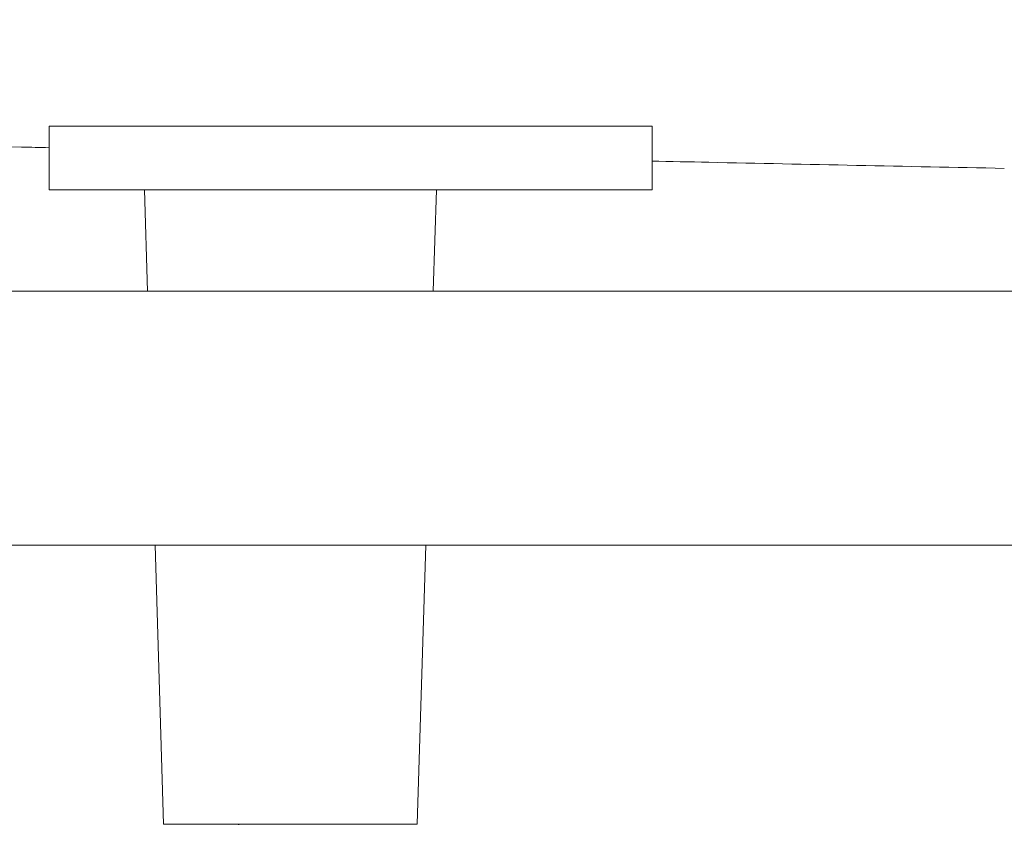
# Model space of a CAD drawing. Units: millimetres. Extents: x 10 to 830, y 10 to 585.
# Drawn here: x 302 to 315, y 147 to 157 of the extents above; entities that cross this region are included whole.
import ezdxf

# ---------------------------------------------------------------- set-up
doc = ezdxf.new("R2010")
doc.units = ezdxf.units.MM
doc.layers.add('1', color=7, linetype='Continuous', true_color=0xffffff)

msp = doc.modelspace()

# ---------------------------------------------------------------- linework, layer by layer
at = {"layer": '1', "color": 18, "linetype": 'Continuous', "lineweight": 18}
for p, q in [((310.219, 155.977), (302.303, 155.977)), ((302.303, 155.977), (302.303, 155.143)), ((310.219, 155.143), (310.219, 155.977)), ((310.219, 155.143), (302.303, 155.143)), ((303.553, 155.143), (303.593, 153.81)), ((307.346, 153.81), (307.386, 155.143)), ((391.469, 153.81), (118.969, 153.81)), ((391.469, 150.477), (118.969, 150.477)), ((303.693, 150.477), (303.803, 146.81)), ((307.136, 146.81), (307.246, 150.477)), ((303.803, 146.81), (307.136, 146.81))]:
    msp.add_line(p, q, dxfattribs=at)
for points, knots in [([(238.555, 157.375), (238.859, 157.367), (240.799, 157.315), (244.474, 157.217), (249.618, 157.08), (255.859, 156.912), (262.965, 156.721), (270.773, 156.51), (278.315, 156.305), (285.866, 156.103), (293.738, 155.899), (299.263, 155.765), (302.179, 155.697), (302.3, 155.694)], [0, 0, 0, 0, 0.014292, 0.091292, 0.172963, 0.256374, 0.385047, 0.507375, 0.623856, 0.740011, 0.862746, 0.994342, 1, 1, 1, 1]), ([(310.214, 155.519), (310.464, 155.513), (312.007, 155.481), (313.55, 155.449), (314.844, 155.423)], [0, 0, 0, 0, 0.161789, 1, 1, 1, 1]), ([(304.798, 146.81), (304.797, 146.81), (304.795, 146.809), (304.79, 146.807), (304.788, 146.805), (304.787, 146.804), (304.786, 146.803), (304.786, 146.803), (304.786, 146.802), (304.786, 146.802)], [0, 0, 0, 0, 0.185185, 0.185185, 0.763889, 0.763889, 0.908565, 0.908565, 1, 1, 1, 1])]:
    msp.add_open_spline(points, degree=3, knots=knots, dxfattribs=at)

doc.saveas('drawing.dxf')
